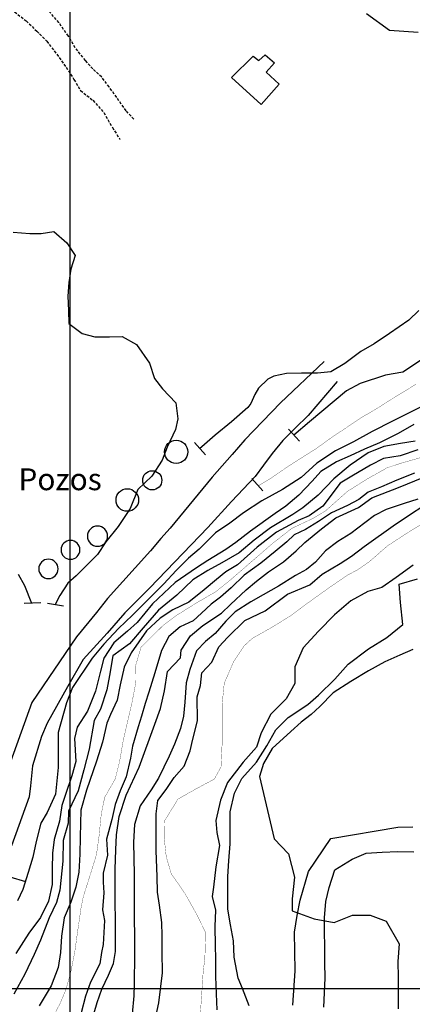
# Model space of a CAD drawing. Extents: x 269509 to 285703, y 6678915 to 6690958.
# Drawn here: x 272145 to 272216, y 6680112 to 6680292 of the extents above; entities that cross this region are included whole.
import ezdxf
from ezdxf.enums import TextEntityAlignment as Align

# ---------------------------------------------------------------- set-up
doc = ezdxf.new("R2010")
doc.units = 0
doc.header["$MEASUREMENT"] = 0
doc.linetypes.add('DASHED', pattern=[0.75, 0.5, -0.25])
doc.linetypes.add('DOT', pattern=[0, 0, 0])
for name, color, linetype in [('12', 7, 'CONTINUOUS'), ('23', 7, 'CONTINUOUS'), ('3', 7, 'CONTINUOUS'), ('31', 7, 'CONTINUOUS'), ('33', 7, 'CONTINUOUS'), ('4', 7, 'CONTINUOUS'), ('50', 7, 'CONTINUOUS')]:
    doc.layers.add(name, color=color, linetype=linetype)
doc.styles.get("Standard").update_dxf_attribs({"font": 'txt', "height": 0.2})

# ---------------------------------------------------------------- blocks, each defined once
blk = doc.blocks.new('FIN')
at = {"layer": '31', "color": 12, "linetype": 'Continuous'}
blk.add_line((-0.001, -1.47), (0, 1.53), dxfattribs=at)

msp = doc.modelspace()

# ---------------------------------------------------------------- linework, layer by layer
at = {"layer": '12', "color": 253, "linetype": 'Continuous'}
for p, q in [((272153.91, 6680314.94, 200), (272153.91, 6678914.94, 200)), ((272753.91, 6680114.94, 200), (271353.91, 6680114.94, 200))]:
    msp.add_line(p, q, dxfattribs=at)
at = {"layer": '23', "color": 4, "linetype": 'Continuous', "elevation": 250}
msp.add_lwpolyline([(272188.83, 6680276.68), (272183.41, 6680281.63), (272187.37, 6680285.56), (272188.42, 6680284.73), (272189.57, 6680285.79), (272191.29, 6680284.3), (272189.78, 6680282.62), (272192.12, 6680280.4), (272188.83, 6680276.68)], dxfattribs=at)
at = {"layer": '3', "color": 12, "linetype": 'DOT'}
for points in [[(272202.7, 6680226, 73.86), (272197.4, 6680219.82, 72.9), (272195.06, 6680217.49, 72.74), (272192.79, 6680215.2, 72.73), (272190.82, 6680212.84, 72.66), (272189.29, 6680210.72, 72.5), (272187.74, 6680208.65, 72.13), (272183.41, 6680204.05, 71.1), (272179.11, 6680199.34, 71.08), (272168.48, 6680188.29, 69.55), (272163.9, 6680183.72, 69.37), (272160.7, 6680179.96, 69.3), (272156.33, 6680175.15, 69.42), (272153.44, 6680170.18, 69.42), (272149.73, 6680163.53, 69.42), (272148.71, 6680161.09, 69.42), (272147.05, 6680155.68, 69.42), (272146.7, 6680152.07, 69.42), (272146.48, 6680150.05, 69.42), (272143.24, 6680141.05, 69.42)], [(272194.65, 6680111.91, 43.08), (272195.04, 6680118.22, 43.08), (272194.93, 6680125.26, 41.81), (272195.41, 6680128.32, 41.77), (272195.98, 6680131.15, 41.68), (272197.46, 6680136.36, 41.33), (272201.59, 6680142.42, 40.98), (272213.82, 6680144.5, 39.55), (272216.53, 6680144.53, 39.53)], [(272200.29, 6680111.55, 42.96), (272200.51, 6680116.87, 42.51), (272200.48, 6680119.72, 42.28), (272200.46, 6680122.52, 41.99), (272200.43, 6680125.45, 41.62), (272200.43, 6680127.9, 41.61), (272200.65, 6680130.91, 41.59), (272201.23, 6680133.44, 41.48), (272202.31, 6680136.67, 41.31), (272205.44, 6680138.66, 40.59), (272208.04, 6680139.75, 39.94), (272210.93, 6680139.94, 39.76), (272213.8, 6680140.01, 39.67), (272216.71, 6680140, 39.64)]]:
    msp.add_polyline3d(points, dxfattribs=at)
at = {"layer": '31', "color": 30, "linetype": 'Continuous'}
for points, elevation in [([(272208.09, 6680293.37), (272212.26, 6680290.28), (272217.54, 6680289.94)], 74), ([(272143.53, 6680253.33), (272146.58, 6680253.1), (272148.66, 6680253.08), (272150.97, 6680253.49), (272153.35, 6680251.41), (272154.85, 6680249.07), (272154.09, 6680246.56), (272153.72, 6680244.11), (272153.54, 6680241.65), (272153.61, 6680238.99), (272153.72, 6680236.63), (272156.12, 6680234.78), (272158.47, 6680234.21), (272161.13, 6680234.21), (272163.42, 6680234.23), (272166.09, 6680232.8), (272168.46, 6680229.37), (272169.32, 6680226.54), (272170.84, 6680224.7), (272173.22, 6680222.11), (272173.6, 6680219.22), (272173.18, 6680217.23), (272171.68, 6680214), (272170.76, 6680211.61), (272168.87, 6680208.68), (272166.3, 6680206.25), (272164.92, 6680202.81), (272162.73, 6680199.48), (272160.47, 6680196.71), (272158.96, 6680194.38), (272155.02, 6680190.48), (272153.53, 6680189.1), (272152.05, 6680186.86), (272151.19, 6680185.2)], 76), ([(272217.64, 6680238.98), (272215.8, 6680237.23), (272212.31, 6680234.79), (272209.46, 6680232.94), (272207.04, 6680231.53), (272204.1, 6680229.32), (272201.58, 6680227.77)], 74), ([(272220.48, 6680231.59), (272214.71, 6680227.74), (272211.57, 6680227.2), (272206.92, 6680225.65), (272204.43, 6680224.33), (272197.64, 6680218.67), (272194.79, 6680216.22)], 72), ([(272201.58, 6680227.77), (272199.13, 6680227.56), (272196.21, 6680227.54), (272193.44, 6680227.49), (272191.15, 6680227), (272190.08, 6680226.44), (272188.33, 6680224.8), (272187.65, 6680223.63), (272186.92, 6680221.99), (272186.39, 6680221.29), (272183.44, 6680218.62), (272180.43, 6680216.19), (272177.97, 6680214.06), (272177.65, 6680213.76)], 74), ([(272218.34, 6680221.48), (272212.86, 6680218.77), (272209.13, 6680216.9), (272205.72, 6680215), (272202.41, 6680213.35), (272199.01, 6680211.07), (272196.12, 6680208.43), (272192.76, 6680206.29), (272188.94, 6680204.17), (272185.59, 6680201.97), (272183.13, 6680200.09), (272180.49, 6680198.33), (272177.52, 6680195.33), (272175.57, 6680193.7), (272173.3, 6680191.42), (272171.03, 6680188.98), (272168.27, 6680186.21), (272165.35, 6680183.28), (272162.76, 6680180.84), (272160.08, 6680177.99), (272157.97, 6680175.39), (272154.4, 6680170.02), (272153.26, 6680167.25), (272151.78, 6680161.81), (272151.76, 6680159.45), (272151.75, 6680155.43), (272151.24, 6680150.52), (272149.77, 6680147.2), (272148.59, 6680145.24), (272147.74, 6680141.88), (272147.14, 6680138.98), (272146.25, 6680136.22), (272145.3, 6680133.07), (272144.31, 6680131.02)], 68), ([(272216.75, 6680218.16), (272213.85, 6680216.53), (272210.47, 6680214.81), (272207.72, 6680213.67), (272205.1, 6680212.45), (272202.61, 6680211.31), (272199.74, 6680209.55), (272198.18, 6680207.78), (272195.73, 6680205.23), (272193.32, 6680203.2), (272191.42, 6680201.86), (272186.87, 6680198.62)], 66), ([(272216.96, 6680215.11), (272214.31, 6680214.69), (272211.24, 6680214.1), (272208.4, 6680212.99), (272205.07, 6680210.73), (272202.09, 6680208.21), (272199.25, 6680205.24), (272196.47, 6680202.9), (272194.63, 6680201.68), (272190.56, 6680199.28), (272187.55, 6680196.97), (272184.8, 6680194.65), (272181.65, 6680192.84)], 64), ([(272217.44, 6680213.54), (272214.21, 6680212.44), (272211.17, 6680211.93), (272208.82, 6680210.7), (272205.41, 6680208.73), (272203.25, 6680207.43), (272200.11, 6680203.22), (272197.58, 6680201.43), (272195.58, 6680200.58), (272191.61, 6680198.46), (272188.08, 6680195.71), (272184.5, 6680192.49), (272182.36, 6680191.23), (272180.66, 6680189.8), (272178.42, 6680187.91), (272175.65, 6680185.67), (272172.7, 6680184.24), (272170.38, 6680182.71), (272167.88, 6680180.38), (272165.08, 6680176.4), (272163.79, 6680173.75), (272163.05, 6680170.53), (272162.55, 6680167.73), (272161.32, 6680165.09), (272160.63, 6680163.51), (272159.85, 6680160.06), (272158.73, 6680156.58), (272156.93, 6680151.24), (272155.9, 6680147.6), (272155.76, 6680142.7), (272155.7, 6680139.57), (272155.5, 6680136.24), (272154.99, 6680133.53), (272154.05, 6680130.74), (272152.87, 6680127.89), (272152.37, 6680124.53), (272152.17, 6680121.57), (272151.73, 6680118.83), (272150.49, 6680115.49), (272148.28, 6680111.79)], 62), ([(272216.83, 6680209.28), (272213.63, 6680207.95), (272210.82, 6680206.72), (272208.36, 6680205.79), (272206.68, 6680204.41), (272204.61, 6680203.35), (272201.71, 6680202.01), (272199.32, 6680200.43), (272196.95, 6680198.93), (272194.88, 6680197.96), (272193.53, 6680196.7), (272191.38, 6680194.91), (272188.79, 6680192.76), (272185.76, 6680190.61), (272183.33, 6680188.3), (272181.38, 6680186.59), (272179.73, 6680185.3), (272177.92, 6680183.64), (272176.41, 6680182.22)], 58), ([(272157.66, 6680108.23), (272158.85, 6680112.4), (272159.75, 6680114.86), (272160.95, 6680117.39), (272161.88, 6680119.55), (272162.21, 6680121.75), (272162.22, 6680124.72), (272162.22, 6680127.61), (272162.19, 6680130.66), (272162.17, 6680132.72), (272162.15, 6680136.79), (272162.28, 6680140.35), (272162.42, 6680143.11), (272162.92, 6680146.44), (272164.2, 6680150.34), (272166.54, 6680155.46), (272169.4, 6680163.35), (272170.47, 6680166.22), (272171.19, 6680169.45), (272171.75, 6680172.94), (272174.09, 6680175.44), (272174.22, 6680176.89), (272175.92, 6680179.49), (272178.16, 6680181.37), (272181.57, 6680183.65), (272183.22, 6680185.24), (272186.09, 6680187.88), (272187.97, 6680189.48), (272190.18, 6680191.18), (272192.89, 6680193.04), (272195.25, 6680195.03), (272196.79, 6680196.55), (272199.86, 6680199.07), (272202.46, 6680201.09), (272206.63, 6680202.98), (272209.08, 6680204.74), (272213.95, 6680206.63), (272218.55, 6680208.51)], 56), ([(272217.44, 6680204.47), (272214.95, 6680203.68), (272211.65, 6680202.59), (272209.55, 6680201.48), (272207.76, 6680200.19), (272205.19, 6680198.22), (272202.82, 6680196.72), (272200.62, 6680195.03), (272198.76, 6680192.96), (272197.11, 6680191.64), (272195.13, 6680190.54), (272192.01, 6680188.57), (272189.2, 6680186.97), (272186.92, 6680185.72), (272184.09, 6680183.86), (272182.41, 6680182.19), (272180.45, 6680179.91), (272178.66, 6680178.44), (272177.04, 6680176.72), (272175.82, 6680173.31), (272175.13, 6680170.89), (272174.91, 6680167.38), (272174.63, 6680164.81), (272174.07, 6680162.51), (272173.01, 6680159.7), (272172.02, 6680157.45), (272170.09, 6680153.47), (272168.75, 6680151.33)], 54), ([(272169.54, 6680109.54), (272170.16, 6680112.32), (272170.8, 6680117.84), (272170.77, 6680121.63), (272170.74, 6680124.59), (272170.69, 6680127.06), (272170.27, 6680130.23), (272169.92, 6680132.58), (272169.85, 6680135.48), (272169.66, 6680140.17), (272169.65, 6680143.68), (272169.67, 6680146.9), (272169.97, 6680149.38), (272171.48, 6680151.4), (272172.92, 6680153.55), (272174.75, 6680155.63), (272175.87, 6680158.43), (272176.34, 6680160.59), (272177.22, 6680163.94), (272177.12, 6680168.34), (272177.75, 6680170.43), (272178.02, 6680172.7), (272179.8, 6680174.68), (272181.1, 6680177.46), (272182.73, 6680179.25), (272185.84, 6680182.27), (272189.57, 6680184.07), (272193.62, 6680187.11), (272197.71, 6680188.81), (272199.99, 6680190.77), (272203.25, 6680192.73), (272205.37, 6680194.04), (272207.65, 6680195.83), (272213.35, 6680199.92), (272221.13, 6680205.04)], 52), ([(272186.87, 6680198.62), (272184.18, 6680196.59), (272182.39, 6680195.3), (272179.08, 6680193.25), (272177.03, 6680191.94), (272173.1, 6680189.26), (272168.99, 6680185.32), (272166.16, 6680181.94), (272164.4, 6680180.32), (272161.9, 6680178.24), (272160.08, 6680175.4), (272159.5, 6680173), (272158.6, 6680169.38), (272157.11, 6680165.73), (272155.22, 6680162.78), (272154.72, 6680160.72), (272155, 6680156.53), (272154.24, 6680153.85), (272153.09, 6680150.49), (272152.42, 6680148.48), (272151.99, 6680145.57), (272151, 6680142.26), (272150.72, 6680139.73), (272150.68, 6680136.86), (272150.64, 6680133.97), (272150, 6680130.98), (272148.52, 6680127.96), (272146.4, 6680125.07), (272144.03, 6680121.37)], 66), ([(272181.65, 6680192.84), (272179.09, 6680191.43), (272176.36, 6680189.71), (272173.45, 6680186.95), (272170.1, 6680184.17), (272167.28, 6680180.95), (272164.79, 6680178.03), (272161.73, 6680175.81), (272161.15, 6680172.26), (272160.66, 6680169.62), (272159.47, 6680166.09), (272158.35, 6680164), (272157.39, 6680158.73), (272156.44, 6680154.99), (272155.38, 6680151.16), (272153.66, 6680147.43), (272153.57, 6680145.22), (272152.67, 6680142.02), (272152.61, 6680138.29), (272152.08, 6680132.99), (272151.43, 6680130.7), (272150.12, 6680127.93), (272148.54, 6680123.82), (272147.38, 6680121.2), (272145.66, 6680117.62), (272143.66, 6680113.92)], 64), ([(272216.6, 6680192.44), (272213.53, 6680190.19), (272210.91, 6680188.31), (272208.32, 6680187.59), (272205.22, 6680185.9), (272202.23, 6680183.35), (272199.32, 6680180.33), (272196.53, 6680177.28), (272194.97, 6680173.82), (272194.97, 6680170.76), (272193.4, 6680167.95), (272190.61, 6680165.17), (272188.81, 6680161.77), (272188.01, 6680159.15), (272185.53, 6680156.36), (272182.71, 6680152.67), (272181.41, 6680149.41), (272180.55, 6680145.71), (272180.76, 6680143.54), (272181.2, 6680141.15), (272180.55, 6680137.24), (272180.11, 6680133.54), (272179.9, 6680131.8), (272180.5, 6680129.33), (272180.39, 6680126.3), (272180.44, 6680122.85), (272180.47, 6680120.42), (272180.5, 6680117.18), (272180.6, 6680113.97), (272180.72, 6680111.1)], 48), ([(272144.43, 6680190.79), (272145.63, 6680188.72), (272146.89, 6680185.47)], 78), ([(272186.66, 6680111.78), (272185.45, 6680114.99), (272184.64, 6680116.85), (272183.93, 6680120.73), (272183.79, 6680123.72), (272183.25, 6680126.65), (272182.74, 6680129.47), (272182.73, 6680132.66), (272182.77, 6680135.48), (272182.96, 6680138.35), (272183.2, 6680141.41), (272183.17, 6680144.58), (272183.19, 6680147.31), (272183.97, 6680150.71), (272185.33, 6680153.39), (272188.01, 6680156.4), (272189.88, 6680159.38), (272191.52, 6680162.31), (272193.76, 6680164.57), (272197.37, 6680166.9), (272199.32, 6680168.63), (272202.28, 6680171.57), (272204.75, 6680174.3), (272208.45, 6680177.11), (272211.78, 6680179.18), (272214.74, 6680181.55), (272214.29, 6680185.57), (272214.02, 6680188.97), (272217.37, 6680189.9)], 46), ([(272176.41, 6680182.22), (272174.03, 6680181.13), (272171.99, 6680179.38), (272170.61, 6680176.79), (272169.42, 6680172.74), (272168.34, 6680169.21), (272167.67, 6680167.1), (272166.97, 6680164.82), (272166.37, 6680162.85), (272165.32, 6680159.28), (272164.94, 6680157.13), (272164.17, 6680153.72), (272163.08, 6680151.14), (272162.18, 6680148.61), (272161.58, 6680145.9), (272160.56, 6680142.3), (272160.78, 6680139.37), (272159.99, 6680136.1), (272159.99, 6680134.41), (272160.11, 6680132.5), (272159.88, 6680129.34), (272160.22, 6680127.43), (272159.99, 6680123.03), (272159.66, 6680121.57), (272159.34, 6680119.48), (272157.66, 6680116.14), (272156.73, 6680113.54), (272155.93, 6680110.5)], 58), ([(272216.57, 6680176.98), (272214.15, 6680175.97), (272211.41, 6680174.76), (272208.42, 6680173.09), (272205.24, 6680171.16), (272202.02, 6680169.09), (272199.53, 6680166.59), (272197.99, 6680165.08), (272196.15, 6680163.69), (272194.23, 6680161.96), (272190.83, 6680158.9), (272189.26, 6680156.13), (272188.52, 6680153.77), (272191.22, 6680142.34), (272193.82, 6680139.59), (272194.92, 6680135.34), (272194.52, 6680131.38), (272194.52, 6680129.17), (272198.5, 6680127.7), (272202.16, 6680127.07), (272205.54, 6680128.41), (272208.78, 6680128.37), (272211.66, 6680127.31), (272214.05, 6680123.17), (272213.83, 6680119.93), (272213.86, 6680116.97), (272213.86, 6680114.31), (272213.85, 6680111.23)], 44), ([(272168.75, 6680151.33), (272166.74, 6680148.42), (272165.68, 6680144.99), (272165.53, 6680141.77), (272165.61, 6680135.85), (272165.62, 6680132.94), (272165.62, 6680130.11), (272165.64, 6680127.5), (272165.67, 6680124.86), (272165.7, 6680121.23), (272165.66, 6680115.75), (272165.59, 6680113.64), (272165.25, 6680110.36)], 54)]:
    msp.add_lwpolyline(points, dxfattribs=dict(at, elevation=elevation))
at = {"layer": '31', "color": 230, "linetype": 'Continuous', "const_width": 0.05}
for points, elevation in [([(272217.14, 6680225.54), (272214.61, 6680223.97), (272212.2, 6680222.51), (272210.36, 6680221.31), (272207.02, 6680219.34), (272203.81, 6680217.18), (272202.01, 6680216), (272199, 6680213.82), (272196.36, 6680212.15), (272193.76, 6680210.49), (272190.52, 6680208.26), (272188.33, 6680206.95)], 70), ([(272219.62, 6680212.56), (272214.48, 6680211.1), (272211.88, 6680210.25), (272208.29, 6680208.24), (272204.58, 6680205.9), (272200.59, 6680202.35), (272198.17, 6680200.91), (272194.45, 6680199.16), (272190.98, 6680196.44), (272187.54, 6680193.47), (272183.18, 6680189.68), (272180.52, 6680187.55), (272177.02, 6680185.51), (272173.39, 6680183.25), (272170.91, 6680181.38), (272166.9, 6680177.43), (272165.89, 6680174), (272165.92, 6680170.85), (272165.28, 6680167.49), (272164.48, 6680163.99), (272163.64, 6680160.35), (272162.98, 6680156.55), (272162.18, 6680153.31), (272160.25, 6680149.96), (272159.62, 6680146.84), (272159.22, 6680142.85), (272158.75, 6680139.46), (272157.61, 6680135.77), (272156.33, 6680131.74), (272155.91, 6680129.58), (272155.17, 6680124.46), (272154.78, 6680121.61), (272154.05, 6680117.95), (272153.16, 6680114.75), (272152.1, 6680112.22), (272149.78, 6680107.85)], 60), ([(272218.47, 6680200.11), (272215.46, 6680198.27), (272211.94, 6680195.97), (272208.57, 6680193.03), (272206.46, 6680191.57), (272204.64, 6680190.61), (272201.54, 6680188.5), (272197.93, 6680185.92), (272194.07, 6680183.06), (272190.69, 6680180.99), (272187.24, 6680179.04), (272185.73, 6680177.66), (272183.81, 6680174.77), (272182.09, 6680170.82), (272181.71, 6680166.95)], 50), ([(272181.71, 6680166.95), (272181.71, 6680162.7), (272181.73, 6680160.32), (272181.5, 6680155.5), (272180.29, 6680153.29), (272176.82, 6680151.43), (272173.64, 6680149.62), (272171.16, 6680145.6), (272171.1, 6680142.73), (272171.5, 6680139.05), (272172.43, 6680135.92), (272173.84, 6680133.92), (272175.04, 6680132.15), (272177.13, 6680128.4), (272178.69, 6680125.2), (272178.55, 6680120.36), (272178.25, 6680118.18), (272177.99, 6680114.04), (272177.74, 6680110.57)], 50)]:
    msp.add_lwpolyline(points, dxfattribs=dict(at, elevation=elevation))
at = {"layer": '4', "color": 12, "linetype": 'DASHED'}
for points in [[(272165.56, 6680273.99, 75), (272164.15, 6680275.55, 75), (272162.44, 6680277.98, 75), (272161.06, 6680279.91, 75), (272159.68, 6680281.75, 75), (272158.07, 6680283.22, 75), (272156.73, 6680284.75, 75), (272154.88, 6680287.07, 75), (272153.61, 6680289.19, 75), (272151.88, 6680291.67, 75), (272150.33, 6680293.48, 74.54), (272148.91, 6680295.02, 74.54), (272146.92, 6680297.61, 74.28), (272144.97, 6680300.02, 74.28), (272143.66, 6680302, 74.28), (272142.79, 6680303.84, 74.14), (272142.6, 6680304.79, 74.05), (272142.83, 6680306.73, 73.88), (272143.73, 6680308.8, 73.85), (272145.95, 6680311.5, 73.78), (272147.29, 6680314.15, 73.51), (272147.6, 6680314.94, 73.44)], [(272143.79, 6680293.65, 74.19), (272145.88, 6680291.98, 74.19), (272147.84, 6680290.13, 74.19), (272149.67, 6680288.27, 74.36), (272151.49, 6680285.91, 74.7), (272153.21, 6680283.52, 74.77), (272154.64, 6680281.26, 74.79), (272155.84, 6680279.26, 74.79), (272158.1, 6680277.46, 74.94), (272160.11, 6680275.23, 75), (272161.66, 6680272.49, 75), (272163, 6680270.38, 75), (272163.05, 6680270.31, 75)]]:
    msp.add_polyline3d(points, dxfattribs=at)
at = {"layer": '4', "color": 12, "linetype": 'DOT'}
msp.add_polyline3d([(272200.35, 6680229.7, 73.71), (272192.38, 6680222.09, 73.18), (272185.87, 6680215.34, 73.12), (272183.56, 6680212.68, 73.07), (272179.9, 6680208.53, 72), (272172.2, 6680199.2, 70.62), (272170.5, 6680197.29, 70.38), (272168.6, 6680195.05, 70.13), (272160.75, 6680186.35, 69.34), (272158.77, 6680183.76, 69.34), (272155.11, 6680179.28, 69.79), (272146.94, 6680167.28, 69.42), (272139.35, 6680146.26, 69.42), (272135.11, 6680138.42, 69.42), (272129.81, 6680130.58, 71.77)], dxfattribs=at)
at = {"layer": '50', "color": 6, "linetype": 'Continuous'}
for centre, radius in [((272173.31, 6680213.15, 75.61), 2.12), ((272168.94, 6680207.94, 75.61), 1.75), ((272164.38, 6680204.34, 75.61), 2.06)]:
    msp.add_circle(centre, radius, dxfattribs=at)
at = {"layer": '50', "color": 6, "linetype": 'Continuous', "extrusion": (0, 0, -1)}
for centre, radius in [((-272158.94, 6680197.72, -75.61), 1.85), ((-272154, 6680195.22, -75.61), 1.73), ((-272149.97, 6680191.74, -70.85), 1.77)]:
    msp.add_circle(centre, radius, dxfattribs=at)

# ---------------------------------------------------------------- block references
at = {"layer": '31', "color": 30, "linetype": 'Continuous'}
for p, xscale, yscale, rotation in [((272194.84, 6680216.17, 72), 1.000001062640825, 1.000001062639058, 42.08168939446202), ((272177.71, 6680213.7, 74), 1.000001062640825, 1.000001062639058, 42.08168939446202), ((272147.09, 6680185.48, 78), 0.9999984662446437, 0.9999984661117196, 92.2911325628836), ((272151.29, 6680185.18, 76), 0.9999984942480242, 0.9999984949827194, 80.56237237404373)]:
    msp.add_blockref('FIN', p, dxfattribs=dict(at, xscale=xscale, yscale=yscale, rotation=rotation))
at = {"layer": '31', "color": 230, "linetype": 'Continuous'}
for p, xscale, yscale, rotation in [((272188.18, 6680207.11, 70), 1.000001062640825, 1.000001062639058, 42.08168939446202), ((272144.47, 6680134.91, 70), 1.000003848174871, 1.000003848224878, 72.53055119502989)]:
    msp.add_blockref('FIN', p, dxfattribs=dict(at, xscale=xscale, yscale=yscale, rotation=rotation))

# ---------------------------------------------------------------- texts
at = {"layer": '33', "color": 1, "linetype": 'Continuous'}
msp.add_text('Pozos', height=4, dxfattribs=at).set_placement((272152.1, 6680207.62, 200.5), align=Align.MIDDLE)

# ---------------------------------------------------------------- meshes
at = {"layer": '12', "color": 253, "linetype": 'Continuous'}
mesh = msp.add_polyface(dxfattribs=at)
corners = [(271353.91, 6678914.94, 200), (272753.91, 6678914.94, 200), (271353.91, 6680314.94, 200), (272753.91, 6680314.94, 200)]
mesh.append_faces([[corners[k] for k in face] for face in [(0, 1, 3, 2)]], dxfattribs={"color": 253})

doc.saveas('drawing.dxf')
